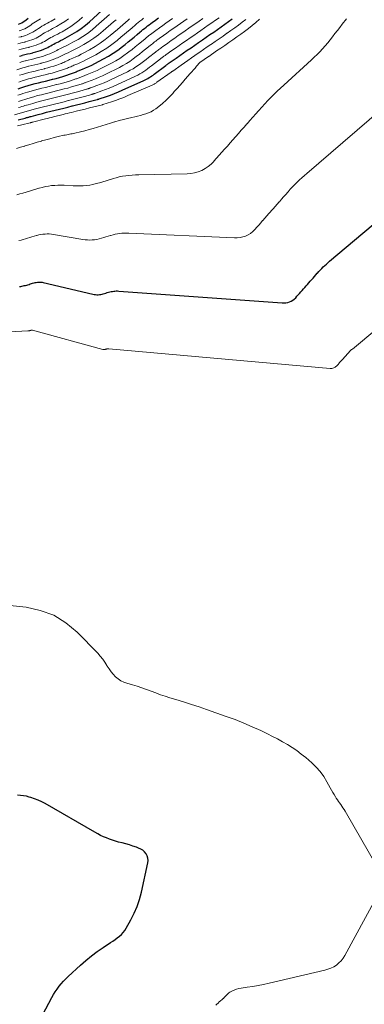
# Model space of a CAD drawing. Units: feet. Extents: x 1955000 to 1960033, y 520000 to 525000.
# Drawn here: x 1955967 to 1956050, y 521411 to 521646 of the extents above; entities that cross this region are included whole.
import ezdxf

# ---------------------------------------------------------------- set-up
doc = ezdxf.new("R2010")
doc.units = ezdxf.units.FT
doc.header["$LTSCALE"] = 100
doc.header["$MEASUREMENT"] = 0
doc.layers.add('CONTOUR INDEX', color=32, linetype='Continuous', lineweight=25)
doc.layers.add('CONTOUR INTERMEDIATE', color=40, linetype='Continuous', lineweight=15)

msp = doc.modelspace()

# ---------------------------------------------------------------- linework, layer by layer
at = {"layer": 'CONTOUR INDEX', "flags": 128}
for points, elevation in [([(1955967.27, 521637.76), (1955967.91, 521637.92), (1955967.92, 521637.93), (1955968.57, 521638.09), (1955969.21, 521638.25), (1955969.86, 521638.4), (1955970.5, 521638.56), (1955970.58, 521638.58), (1955971.18, 521638.74), (1955971.77, 521638.92), (1955972.36, 521639.12), (1955972.94, 521639.34), (1955973.32, 521639.49), (1955973.7, 521639.65), (1955974.07, 521639.83), (1955974.43, 521640.02), (1955974.79, 521640.22), (1955975.15, 521640.42), (1955975.5, 521640.62), (1955975.87, 521640.81), (1955976.24, 521640.99), (1955976.61, 521641.17), (1955977.16, 521641.45), (1955977.71, 521641.73), (1955978.26, 521642.02), (1955978.8, 521642.32), (1955979.94, 521642.98), (1955981.03, 521643.65), (1955982.08, 521644.36), (1955983.08, 521645.14), (1955984.05, 521645.97), (1955987.96, 521649.55)], 820), ([(1955966.95, 521629.93), (1955967.64, 521630.15), (1955968.33, 521630.37), (1955968.58, 521630.45), (1955969.39, 521630.69), (1955970.22, 521630.93), (1955971.04, 521631.15), (1955971.87, 521631.36), (1955971.89, 521631.36), (1955972.72, 521631.57), (1955973.55, 521631.77), (1955974.38, 521631.98), (1955975.22, 521632.18), (1955975.29, 521632.2), (1955976.08, 521632.4), (1955976.87, 521632.62), (1955977.66, 521632.86), (1955978.44, 521633.11), (1955979.54, 521633.47), (1955979.77, 521633.55), (1955980, 521633.63), (1955980.23, 521633.72), (1955980.45, 521633.81), (1955980.68, 521633.91), (1955980.9, 521634), (1955981.13, 521634.1), (1955981.35, 521634.19), (1955982.4, 521634.61), (1955983.15, 521634.93), (1955983.88, 521635.25), (1955984.61, 521635.6), (1955985.34, 521635.97), (1955987.43, 521637.06), (1955988.61, 521637.72), (1955989.76, 521638.43), (1955990.86, 521639.2), (1955991.94, 521640.01), (1955992.6, 521640.54), (1955993.32, 521641.13), (1955994.04, 521641.71), (1955994.75, 521642.31), (1955995.46, 521642.9), (1955996.15, 521643.49), (1955996.51, 521643.8), (1955996.88, 521644.09), (1955997.24, 521644.39), (1955997.61, 521644.68), (1955997.99, 521644.96), (1955998.36, 521645.25), (1955998.73, 521645.53), (1955999.11, 521645.81), (1955999.84, 521646.35), (1956000.57, 521646.88)], 840), ([(1955967.02, 521622.48), (1955968.67, 521622.92), (1955968.85, 521622.97), (1955969.02, 521623.01), (1955969.2, 521623.06), (1955969.37, 521623.11), (1955969.55, 521623.16), (1955969.72, 521623.21), (1955969.9, 521623.26), (1955970.07, 521623.3), (1955971.76, 521623.75), (1955972.78, 521624.02), (1955973.79, 521624.28), (1955974.81, 521624.54), (1955975.84, 521624.79), (1955976.87, 521625.05), (1955977.89, 521625.3), (1955978.91, 521625.55), (1955979.93, 521625.8), (1955979.96, 521625.81), (1955980.97, 521626.06), (1955981.97, 521626.32), (1955982.98, 521626.58), (1955983.98, 521626.84), (1955985.87, 521627.34), (1955985.93, 521627.36), (1955985.99, 521627.38), (1955986.05, 521627.4), (1955986.12, 521627.41), (1955986.18, 521627.43), (1955986.24, 521627.45), (1955986.31, 521627.47), (1955986.37, 521627.49), (1955988.16, 521628.09), (1955989.12, 521628.42), (1955990.06, 521628.78), (1955991, 521629.16), (1955991.92, 521629.56), (1955997.08, 521631.89), (1955997.41, 521632.05), (1955997.73, 521632.22), (1955998.05, 521632.4), (1955998.37, 521632.59), (1955998.67, 521632.79), (1955998.98, 521633), (1955999.28, 521633.21), (1955999.57, 521633.42), (1956002.34, 521635.49), (1956002.45, 521635.57), (1956002.55, 521635.65), (1956002.65, 521635.72), (1956002.76, 521635.8), (1956002.86, 521635.87), (1956002.97, 521635.95), (1956003.07, 521636.02), (1956003.18, 521636.1), (1956004.79, 521637.24), (1956005.69, 521637.87), (1956006.59, 521638.5), (1956007.5, 521639.13), (1956008.4, 521639.76), (1956009.31, 521640.39), (1956010.21, 521641.02), (1956011.11, 521641.64), (1956012.02, 521642.27), (1956012.92, 521642.89), (1956013.82, 521643.51), (1956014.71, 521644.13), (1956015.61, 521644.76), (1956015.64, 521644.77), (1956016.52, 521645.39), (1956017.39, 521646.02), (1956018.26, 521646.65)], 860), ([(1955967.07, 521645.36), (1955967.46, 521645.53), (1955967.84, 521645.73), (1955968.21, 521645.94), (1955968.56, 521646.18), (1955968.9, 521646.44), (1955969.35, 521646.8)], 800), ([(1955967.31, 521582.55), (1955967.6, 521582.59), (1955967.89, 521582.65), (1955968.18, 521582.71), (1955968.46, 521582.78), (1955968.75, 521582.85), (1955969.03, 521582.93), (1955969.31, 521583.01), (1955969.59, 521583.09), (1955969.88, 521583.18), (1955970.17, 521583.26), (1955970.45, 521583.34), (1955970.74, 521583.43), (1955970.78, 521583.44), (1955971.05, 521583.51), (1955971.32, 521583.57), (1955971.6, 521583.6), (1955971.87, 521583.63), (1955972.15, 521583.63), (1955972.42, 521583.61), (1955972.7, 521583.58), (1955972.97, 521583.52), (1955984.89, 521580.74), (1955985.2, 521580.68), (1955985.51, 521580.63), (1955985.82, 521580.61), (1955986.14, 521580.61), (1955986.45, 521580.63), (1955986.77, 521580.67), (1955987.07, 521580.73), (1955987.38, 521580.81), (1955987.7, 521580.91), (1955988, 521581.01), (1955988.31, 521581.1), (1955988.62, 521581.19), (1955988.66, 521581.21), (1955988.95, 521581.29), (1955989.25, 521581.36), (1955989.55, 521581.41), (1955989.86, 521581.46), (1955990.16, 521581.49), (1955990.47, 521581.5), (1955990.77, 521581.5), (1955991.08, 521581.49), (1956030.22, 521578.64), (1956030.67, 521578.63), (1956031.11, 521578.67), (1956031.55, 521578.75), (1956031.98, 521578.88), (1956032.39, 521579.06), (1956032.78, 521579.27), (1956033.12, 521579.55), (1956033.45, 521579.86), (1956033.76, 521580.22), (1956034.07, 521580.56), (1956034.37, 521580.91), (1956034.68, 521581.26), (1956034.7, 521581.28), (1956035.01, 521581.64), (1956035.33, 521581.99), (1956035.64, 521582.35), (1956035.96, 521582.71), (1956035.98, 521582.73), (1956036.3, 521583.09), (1956036.62, 521583.46), (1956036.95, 521583.83), (1956037.27, 521584.2), (1956037.29, 521584.22), (1956037.62, 521584.6), (1956037.96, 521584.97), (1956038.29, 521585.35), (1956038.62, 521585.73), (1956038.66, 521585.77), (1956039, 521586.15), (1956039.35, 521586.52), (1956039.7, 521586.89), (1956040.06, 521587.25), (1956040.43, 521587.61), (1956040.81, 521587.95), (1956041.19, 521588.29), (1956041.58, 521588.63), (1956076.43, 521617.95)], 880), ([(1955969.21, 521401.34), (1955975.03, 521412.3), (1955975.43, 521413), (1955975.84, 521413.69), (1955976.3, 521414.35), (1955976.77, 521415), (1955977.28, 521415.62), (1955977.81, 521416.22), (1955978.37, 521416.8), (1955978.95, 521417.36), (1955981.91, 521420.07), (1955983.21, 521421.2), (1955984.54, 521422.28), (1955985.92, 521423.3), (1955987.33, 521424.28), (1955989.12, 521425.45), (1955989.66, 521425.81), (1955990.19, 521426.19), (1955990.71, 521426.58), (1955991.22, 521426.98), (1955991.7, 521427.42), (1955992.14, 521427.88), (1955992.52, 521428.4), (1955992.87, 521428.94), (1955993.98, 521430.92), (1955994.78, 521432.51), (1955995.49, 521434.13), (1955996.04, 521435.82), (1955996.5, 521437.53), (1955998.05, 521444.57), (1955998.1, 521445.14), (1955998.06, 521445.69), (1955997.89, 521446.21), (1955997.62, 521446.72), (1955997.25, 521447.17), (1955996.83, 521447.56), (1955996.35, 521447.86), (1955995.82, 521448.1), (1955995.29, 521448.29), (1955994.46, 521448.58), (1955993.62, 521448.84), (1955992.78, 521449.09), (1955991.93, 521449.32), (1955991.03, 521449.54), (1955990.29, 521449.75), (1955989.55, 521449.98), (1955988.83, 521450.24), (1955988.11, 521450.52), (1955987.41, 521450.82), (1955986.71, 521451.15), (1955986.03, 521451.51), (1955985.36, 521451.88), (1955973.43, 521458.76), (1955972.62, 521459.19), (1955971.78, 521459.58), (1955970.92, 521459.91), (1955970.05, 521460.21), (1955969.66, 521460.32), (1955968.96, 521460.5), (1955968.26, 521460.63), (1955967.55, 521460.7), (1955966.83, 521460.74)], 880)]:
    msp.add_lwpolyline(points, dxfattribs=dict(at, elevation=elevation))
at = {"layer": 'CONTOUR INTERMEDIATE', "flags": 128}
for points, elevation in [([(1955967.35, 521636.25), (1955968.02, 521636.44), (1955968.7, 521636.61), (1955968.72, 521636.61), (1955969.4, 521636.78), (1955970.08, 521636.95), (1955970.76, 521637.12), (1955971.44, 521637.29), (1955971.53, 521637.31), (1955972.16, 521637.48), (1955972.79, 521637.66), (1955973.42, 521637.87), (1955974.03, 521638.1), (1955974.56, 521638.3), (1955974.91, 521638.44), (1955975.25, 521638.59), (1955975.59, 521638.76), (1955975.92, 521638.94), (1955976.25, 521639.12), (1955976.59, 521639.29), (1955976.93, 521639.46), (1955977.27, 521639.62), (1955977.77, 521639.86), (1955978.36, 521640.14), (1955978.95, 521640.43), (1955979.53, 521640.74), (1955980.1, 521641.06), (1955981.32, 521641.74), (1955982.48, 521642.44), (1955983.6, 521643.19), (1955984.67, 521644.01), (1955985.7, 521644.88), (1955988.89, 521647.74)], 824), ([(1955966.14, 521623.68), (1955967.49, 521624.05), (1955967.77, 521624.13), (1955968.05, 521624.21), (1955968.33, 521624.29), (1955968.61, 521624.38), (1955968.89, 521624.46), (1955969.17, 521624.54), (1955969.45, 521624.62), (1955969.73, 521624.7), (1955971.12, 521625.08), (1955972.1, 521625.35), (1955973.08, 521625.61), (1955974.06, 521625.86), (1955975.04, 521626.1), (1955975.06, 521626.11), (1955976.04, 521626.35), (1955977.03, 521626.59), (1955978.01, 521626.83), (1955978.99, 521627.08), (1955979.03, 521627.09), (1955979.99, 521627.33), (1955980.96, 521627.58), (1955981.92, 521627.83), (1955982.87, 521628.1), (1955984.59, 521628.58), (1955984.69, 521628.61), (1955984.79, 521628.63), (1955984.89, 521628.66), (1955984.98, 521628.69), (1955985.08, 521628.72), (1955985.18, 521628.76), (1955985.28, 521628.79), (1955985.37, 521628.82), (1955987.01, 521629.39), (1955987.92, 521629.72), (1955988.82, 521630.07), (1955989.72, 521630.45), (1955990.6, 521630.85), (1955995.11, 521632.96), (1955995.61, 521633.21), (1955996.11, 521633.48), (1955996.59, 521633.77), (1955997.07, 521634.08), (1955997.54, 521634.4), (1955998, 521634.73), (1955998.45, 521635.06), (1955998.9, 521635.41), (1956001.1, 521637.1), (1956001.25, 521637.22), (1956001.41, 521637.34), (1956001.57, 521637.46), (1956001.73, 521637.58), (1956001.89, 521637.69), (1956002.05, 521637.81), (1956002.21, 521637.92), (1956002.37, 521638.04), (1956003.8, 521639.06), (1956004.67, 521639.67), (1956005.54, 521640.28), (1956006.41, 521640.89), (1956007.28, 521641.5), (1956008.16, 521642.11), (1956009.03, 521642.71), (1956009.9, 521643.31), (1956010.76, 521643.91), (1956011.64, 521644.52), (1956012.5, 521645.12), (1956013.37, 521645.72), (1956014.23, 521646.32), (1956014.26, 521646.33), (1956015.11, 521646.93)], 856), ([(1955966.57, 521615.65), (1955967.56, 521615.93), (1955968.55, 521616.21), (1955968.57, 521616.22), (1955969.56, 521616.52), (1955970.56, 521616.81), (1955971.56, 521617.11), (1955972.55, 521617.4), (1955972.6, 521617.42), (1955973.59, 521617.7), (1955974.59, 521617.97), (1955975.59, 521618.23), (1955976.59, 521618.47), (1955977.95, 521618.78), (1955978.28, 521618.85), (1955978.61, 521618.92), (1955978.93, 521618.98), (1955979.26, 521619.04), (1955979.59, 521619.1), (1955979.92, 521619.16), (1955980.24, 521619.22), (1955980.57, 521619.3), (1955981.95, 521619.62), (1955982.97, 521619.87), (1955983.98, 521620.13), (1955984.98, 521620.42), (1955985.99, 521620.72), (1955986.02, 521620.73), (1955987.04, 521621.04), (1955988.06, 521621.35), (1955989.07, 521621.67), (1955990.09, 521621.98), (1955990.17, 521622), (1955991.17, 521622.3), (1955992.18, 521622.58), (1955993.2, 521622.84), (1955994.22, 521623.08), (1955994.93, 521623.23), (1955995.6, 521623.39), (1955996.26, 521623.55), (1955996.93, 521623.73), (1955997.59, 521623.91), (1955998.23, 521624.14), (1955998.85, 521624.41), (1955999.43, 521624.76), (1955999.99, 521625.14), (1956000.7, 521625.7), (1956001.58, 521626.43), (1956002.42, 521627.19), (1956003.23, 521627.99), (1956004.01, 521628.82), (1956004.38, 521629.24), (1956005.03, 521629.98), (1956005.68, 521630.72), (1956006.33, 521631.46), (1956006.98, 521632.19), (1956008.18, 521633.55), (1956008.57, 521633.99), (1956008.96, 521634.43), (1956009.34, 521634.87), (1956009.73, 521635.31), (1956010.51, 521636.19), (1956012.56, 521637.61), (1956012.57, 521637.62), (1956012.59, 521637.63), (1956012.6, 521637.64), (1956012.62, 521637.65), (1956014.52, 521638.97), (1956015.49, 521639.64), (1956016.45, 521640.3), (1956017.41, 521640.97), (1956018.37, 521641.64), (1956018.4, 521641.66), (1956019.34, 521642.32), (1956020.28, 521642.99), (1956021.21, 521643.67), (1956022.13, 521644.36), (1956023.05, 521645.07), (1956023.93, 521645.8), (1956024.79, 521646.55)], 868), ([(1955966.64, 521604.54), (1955967.39, 521604.74), (1955968.14, 521604.96), (1955968.9, 521605.17), (1955968.91, 521605.18), (1955969.67, 521605.4), (1955970.43, 521605.63), (1955971.19, 521605.85), (1955971.94, 521606.08), (1955972.04, 521606.11), (1955972.77, 521606.3), (1955973.51, 521606.48), (1955974.25, 521606.61), (1955975, 521606.72), (1955975.75, 521606.79), (1955976.5, 521606.84), (1955977.25, 521606.84), (1955978.01, 521606.81), (1955980.15, 521606.67), (1955980.94, 521606.64), (1955981.74, 521606.64), (1955982.53, 521606.68), (1955983.33, 521606.76), (1955984.12, 521606.87), (1955984.9, 521607.01), (1955985.68, 521607.2), (1955986.44, 521607.41), (1955986.48, 521607.42), (1955987.26, 521607.66), (1955988.04, 521607.9), (1955988.82, 521608.14), (1955989.6, 521608.38), (1955989.7, 521608.41), (1955990.45, 521608.62), (1955991.21, 521608.81), (1955991.98, 521608.97), (1955992.75, 521609.1), (1955993.53, 521609.19), (1955994.31, 521609.27), (1955995.09, 521609.32), (1955995.88, 521609.35), (1956007.43, 521609.56), (1956008.33, 521609.63), (1956009.23, 521609.78), (1956010.09, 521610.03), (1956010.94, 521610.36), (1956011.74, 521610.8), (1956012.5, 521611.29), (1956013.19, 521611.87), (1956013.83, 521612.51), (1956013.88, 521612.57), (1956014.51, 521613.28), (1956015.14, 521614), (1956015.77, 521614.72), (1956016.41, 521615.43), (1956016.44, 521615.48), (1956017.1, 521616.21), (1956017.75, 521616.95), (1956018.4, 521617.69), (1956019.05, 521618.43), (1956019.09, 521618.47), (1956019.76, 521619.23), (1956020.43, 521619.99), (1956021.1, 521620.75), (1956021.77, 521621.51), (1956021.8, 521621.55), (1956022.49, 521622.33), (1956023.18, 521623.11), (1956023.87, 521623.89), (1956024.56, 521624.67), (1956024.61, 521624.73), (1956025.32, 521625.53), (1956026.04, 521626.31), (1956026.78, 521627.09), (1956027.52, 521627.85), (1956028.28, 521628.61), (1956029.04, 521629.35), (1956029.82, 521630.09), (1956030.6, 521630.81), (1956037.21, 521636.82), (1956037.9, 521637.46), (1956038.58, 521638.12), (1956039.24, 521638.79), (1956039.88, 521639.48), (1956040.51, 521640.19), (1956041.12, 521640.91), (1956041.71, 521641.64), (1956042.28, 521642.38), (1956042.85, 521643.13), (1956043.43, 521643.88), (1956044.01, 521644.62), (1956044.6, 521645.35), (1956045.63, 521646.63)], 872), ([(1955966.66, 521634.49), (1955967.36, 521634.71), (1955968.07, 521634.92), (1955968.78, 521635.11), (1955969.49, 521635.3), (1955969.51, 521635.3), (1955970.23, 521635.48), (1955970.95, 521635.65), (1955971.67, 521635.83), (1955972.39, 521636.01), (1955972.47, 521636.03), (1955973.14, 521636.21), (1955973.81, 521636.4), (1955974.48, 521636.62), (1955975.13, 521636.85), (1955975.8, 521637.1), (1955976.12, 521637.22), (1955976.43, 521637.36), (1955976.75, 521637.5), (1955977.05, 521637.66), (1955977.36, 521637.81), (1955977.67, 521637.97), (1955977.98, 521638.11), (1955978.29, 521638.26), (1955978.93, 521638.54), (1955979.56, 521638.84), (1955980.18, 521639.14), (1955980.8, 521639.46), (1955981.41, 521639.79), (1955982.7, 521640.5), (1955983.93, 521641.23), (1955985.12, 521642.02), (1955986.26, 521642.87), (1955987.37, 521643.78), (1955989.83, 521645.93), (1955990.44, 521646.46)], 828), ([(1955966.84, 521621.01), (1955967.89, 521621.28), (1955969.87, 521621.78), (1955969.93, 521621.79), (1955970, 521621.81), (1955970.07, 521621.83), (1955970.14, 521621.84), (1955970.2, 521621.86), (1955970.27, 521621.88), (1955970.34, 521621.9), (1955970.41, 521621.91), (1955973.57, 521622.72), (1955974.04, 521622.84), (1955974.51, 521622.95), (1955974.98, 521623.07), (1955975.45, 521623.19), (1955977.75, 521623.76), (1955978.25, 521623.88), (1955978.76, 521624), (1955979.27, 521624.13), (1955979.77, 521624.25), (1955980.89, 521624.53), (1955981.94, 521624.79), (1955983, 521625.05), (1955984.05, 521625.32), (1955985.1, 521625.58), (1955987.17, 521626.11), (1955987.28, 521626.14), (1955989.31, 521626.79), (1955990.31, 521627.12), (1955991.3, 521627.48), (1955992.28, 521627.86), (1955993.25, 521628.27), (1955999.07, 521630.8), (1955999.23, 521630.87), (1955999.38, 521630.94), (1955999.52, 521631.02), (1955999.67, 521631.1), (1955999.81, 521631.19), (1955999.95, 521631.28), (1956000.09, 521631.37), (1956000.23, 521631.47), (1956003.59, 521633.88), (1956003.64, 521633.92), (1956003.69, 521633.95), (1956003.74, 521633.99), (1956003.79, 521634.02), (1956003.84, 521634.06), (1956003.89, 521634.09), (1956003.94, 521634.13), (1956003.99, 521634.16), (1956006, 521635.58), (1956006.83, 521636.15), (1956007.65, 521636.72), (1956008.47, 521637.3), (1956009.3, 521637.87), (1956009.64, 521638.1), (1956010.52, 521638.71), (1956011.4, 521639.32), (1956012.28, 521639.93), (1956013.16, 521640.54), (1956013.27, 521640.62), (1956014.2, 521641.26), (1956015.13, 521641.91), (1956016.06, 521642.55), (1956016.99, 521643.2), (1956017.02, 521643.22), (1956017.93, 521643.86), (1956018.84, 521644.5), (1956019.74, 521645.16), (1956020.63, 521645.83), (1956020.65, 521645.85), (1956021.51, 521646.53)], 864), ([(1955966.91, 521640.69), (1955967.48, 521640.83), (1955968.04, 521640.97), (1955968.61, 521641.11), (1955968.7, 521641.14), (1955969.22, 521641.28), (1955969.73, 521641.44), (1955970.24, 521641.62), (1955970.74, 521641.82), (1955970.86, 521641.87), (1955971.29, 521642.07), (1955971.72, 521642.29), (1955972.13, 521642.52), (1955972.53, 521642.78), (1955972.93, 521643.04), (1955973.33, 521643.28), (1955973.75, 521643.52), (1955974.16, 521643.74), (1955974.28, 521643.81), (1955974.77, 521644.06), (1955975.24, 521644.32), (1955975.72, 521644.58), (1955976.19, 521644.86), (1955977.19, 521645.45), (1955978.14, 521646.05), (1955979.06, 521646.69)], 812), ([(1955966.92, 521628.38), (1955967.51, 521628.58), (1955968.1, 521628.77), (1955968.69, 521628.95), (1955969.21, 521629.11), (1955970.07, 521629.36), (1955970.93, 521629.6), (1955971.8, 521629.83), (1955972.66, 521630.05), (1955972.68, 521630.05), (1955973.55, 521630.26), (1955974.42, 521630.48), (1955975.29, 521630.69), (1955976.16, 521630.91), (1955976.22, 521630.92), (1955977.06, 521631.14), (1955977.89, 521631.36), (1955978.72, 521631.61), (1955979.55, 521631.86), (1955980.79, 521632.26), (1955980.99, 521632.32), (1955981.19, 521632.39), (1955981.39, 521632.46), (1955981.58, 521632.54), (1955981.78, 521632.61), (1955981.97, 521632.69), (1955982.17, 521632.76), (1955982.36, 521632.84), (1955983.55, 521633.31), (1955984.34, 521633.63), (1955985.12, 521633.96), (1955985.89, 521634.32), (1955986.65, 521634.69), (1955989.33, 521636.06), (1955990.34, 521636.61), (1955991.33, 521637.2), (1955992.28, 521637.85), (1955993.21, 521638.53), (1955993.52, 521638.77), (1955994.28, 521639.36), (1955995.03, 521639.96), (1955995.78, 521640.57), (1955996.52, 521641.18), (1955997.39, 521641.9), (1955997.7, 521642.16), (1955998.01, 521642.41), (1955998.32, 521642.66), (1955998.64, 521642.9), (1955998.96, 521643.15), (1955999.28, 521643.39), (1955999.6, 521643.63), (1955999.93, 521643.86), (1956000.83, 521644.52), (1956001.6, 521645.08), (1956002.37, 521645.63), (1956003.14, 521646.17), (1956003.91, 521646.71)], 844), ([(1955967.09, 521625.41), (1955967.47, 521625.52), (1955967.85, 521625.64), (1955968.24, 521625.76), (1955968.62, 521625.88), (1955969, 521626), (1955969.39, 521626.11), (1955970.49, 521626.42), (1955971.43, 521626.68), (1955972.36, 521626.94), (1955973.3, 521627.18), (1955974.25, 521627.42), (1955974.27, 521627.42), (1955975.21, 521627.65), (1955976.16, 521627.89), (1955977.1, 521628.12), (1955978.05, 521628.35), (1955978.09, 521628.37), (1955979.02, 521628.6), (1955979.93, 521628.84), (1955980.85, 521629.09), (1955981.76, 521629.35), (1955983.32, 521629.81), (1955983.46, 521629.85), (1955983.59, 521629.89), (1955983.72, 521629.93), (1955983.85, 521629.97), (1955983.98, 521630.02), (1955984.11, 521630.06), (1955984.24, 521630.11), (1955984.37, 521630.16), (1955985.86, 521630.69), (1955986.73, 521631.02), (1955987.59, 521631.37), (1955988.44, 521631.74), (1955989.28, 521632.13), (1955993.16, 521634.01), (1955993.84, 521634.36), (1955994.5, 521634.73), (1955995.15, 521635.14), (1955995.78, 521635.56), (1955996.4, 521636.01), (1955997.01, 521636.47), (1955997.62, 521636.93), (1955998.22, 521637.4), (1955999.86, 521638.71), (1956000.07, 521638.87), (1956000.28, 521639.03), (1956000.49, 521639.19), (1956000.7, 521639.35), (1956000.91, 521639.51), (1956001.12, 521639.67), (1956001.34, 521639.82), (1956001.55, 521639.98), (1956002.81, 521640.88), (1956003.64, 521641.47), (1956004.48, 521642.07), (1956005.32, 521642.65), (1956006.16, 521643.24), (1956007, 521643.82), (1956007.84, 521644.4), (1956008.68, 521644.98), (1956009.51, 521645.56), (1956010.35, 521646.14), (1956011.19, 521646.72)], 852), ([(1955967.09, 521626.91), (1955967.58, 521627.07), (1955968.06, 521627.23), (1955968.55, 521627.38), (1955969.04, 521627.52), (1955969.85, 521627.76), (1955970.75, 521628.02), (1955971.65, 521628.27), (1955972.55, 521628.5), (1955973.46, 521628.73), (1955973.47, 521628.73), (1955974.38, 521628.96), (1955975.29, 521629.18), (1955976.2, 521629.41), (1955977.1, 521629.63), (1955977.16, 521629.64), (1955978.04, 521629.87), (1955978.91, 521630.1), (1955979.79, 521630.35), (1955980.66, 521630.6), (1955982.06, 521631.03), (1955982.23, 521631.08), (1955982.39, 521631.14), (1955982.55, 521631.19), (1955982.72, 521631.25), (1955982.88, 521631.31), (1955983.04, 521631.37), (1955983.21, 521631.44), (1955983.37, 521631.5), (1955984.71, 521632), (1955985.54, 521632.32), (1955986.36, 521632.66), (1955987.16, 521633.03), (1955987.97, 521633.41), (1955991.24, 521635.04), (1955992.09, 521635.49), (1955992.91, 521635.97), (1955993.71, 521636.49), (1955994.5, 521637.05), (1955995.26, 521637.63), (1955996.02, 521638.21), (1955996.77, 521638.81), (1955997.52, 521639.41), (1955998.62, 521640.3), (1955998.88, 521640.51), (1955999.14, 521640.72), (1955999.41, 521640.92), (1955999.67, 521641.13), (1955999.94, 521641.33), (1956000.2, 521641.53), (1956000.47, 521641.72), (1956000.74, 521641.92), (1956001.82, 521642.7), (1956002.62, 521643.27), (1956003.42, 521643.85), (1956004.23, 521644.41), (1956005.04, 521644.98), (1956005.85, 521645.54), (1956006.65, 521646.1), (1956007.46, 521646.65)], 848), ([(1955967.13, 521639.24), (1955967.74, 521639.39), (1955968.34, 521639.54), (1955968.95, 521639.69), (1955969.56, 521639.84), (1955969.64, 521639.86), (1955970.2, 521640.01), (1955970.75, 521640.18), (1955971.3, 521640.37), (1955971.84, 521640.58), (1955972.09, 521640.69), (1955972.49, 521640.87), (1955972.89, 521641.06), (1955973.28, 521641.27), (1955973.66, 521641.5), (1955974.04, 521641.73), (1955974.42, 521641.95), (1955974.81, 521642.16), (1955975.2, 521642.37), (1955975.45, 521642.49), (1955975.96, 521642.75), (1955976.48, 521643.02), (1955976.99, 521643.3), (1955977.49, 521643.59), (1955978.57, 521644.21), (1955979.58, 521644.85), (1955980.56, 521645.53), (1955981.5, 521646.27), (1955982.4, 521647.06)], 816), ([(1955967.14, 521642.26), (1955967.67, 521642.39), (1955967.75, 521642.41), (1955968.24, 521642.54), (1955968.72, 521642.69), (1955969.18, 521642.87), (1955969.65, 521643.06), (1955970.1, 521643.28), (1955970.54, 521643.51), (1955970.97, 521643.77), (1955971.38, 521644.05), (1955971.82, 521644.35), (1955972.24, 521644.62), (1955972.68, 521644.88), (1955973.12, 521645.13), (1955973.57, 521645.37), (1955974.01, 521645.61), (1955974.45, 521645.87), (1955974.89, 521646.12), (1955975.82, 521646.68)], 808), ([(1955967.16, 521631.54), (1955967.94, 521631.79), (1955968.72, 521632.03), (1955969.5, 521632.26), (1955970.29, 521632.47), (1955971.08, 521632.67), (1955971.09, 521632.68), (1955971.89, 521632.87), (1955972.68, 521633.07), (1955973.48, 521633.26), (1955974.27, 521633.46), (1955974.35, 521633.48), (1955975.1, 521633.67), (1955975.85, 521633.88), (1955976.6, 521634.11), (1955977.34, 521634.36), (1955978.29, 521634.68), (1955978.55, 521634.78), (1955978.81, 521634.88), (1955979.06, 521634.98), (1955979.32, 521635.1), (1955979.57, 521635.21), (1955979.83, 521635.32), (1955980.08, 521635.43), (1955980.34, 521635.54), (1955981.24, 521635.92), (1955981.95, 521636.23), (1955982.65, 521636.55), (1955983.34, 521636.89), (1955984.02, 521637.24), (1955985.55, 521638.06), (1955986.89, 521638.82), (1955988.19, 521639.64), (1955989.45, 521640.54), (1955990.67, 521641.49), (1955991.68, 521642.33), (1955992.36, 521642.9), (1955993.04, 521643.47), (1955993.72, 521644.05), (1955994.39, 521644.63), (1955994.92, 521645.09), (1955995.33, 521645.44), (1955995.74, 521645.78), (1955996.16, 521646.12), (1955996.58, 521646.46), (1955997.01, 521646.79)], 836), ([(1955967.26, 521643.81), (1955967.7, 521643.95), (1955968.13, 521644.12), (1955968.55, 521644.3), (1955968.97, 521644.5), (1955969.37, 521644.73), (1955969.76, 521644.98), (1955970.14, 521645.25), (1955970.38, 521645.43), (1955970.76, 521645.7), (1955971.15, 521645.96), (1955971.55, 521646.21), (1955971.95, 521646.45), (1955972.37, 521646.68)], 804), ([(1955967.3, 521633.14), (1955968.04, 521633.37), (1955968.78, 521633.59), (1955969.53, 521633.79), (1955970.28, 521633.98), (1955970.3, 521633.99), (1955971.06, 521634.17), (1955971.82, 521634.36), (1955972.57, 521634.55), (1955973.33, 521634.73), (1955973.41, 521634.75), (1955974.12, 521634.94), (1955974.83, 521635.14), (1955975.54, 521635.37), (1955976.24, 521635.6), (1955977.04, 521635.89), (1955977.33, 521636), (1955977.62, 521636.12), (1955977.9, 521636.24), (1955978.19, 521636.38), (1955978.47, 521636.51), (1955978.75, 521636.64), (1955979.03, 521636.77), (1955979.32, 521636.9), (1955980.09, 521637.23), (1955980.76, 521637.53), (1955981.42, 521637.84), (1955982.07, 521638.17), (1955982.72, 521638.51), (1955984.09, 521639.26), (1955985.39, 521640.02), (1955986.65, 521640.84), (1955987.86, 521641.73), (1955989.04, 521642.67), (1955990.76, 521644.13), (1955991.4, 521644.68), (1955992.05, 521645.23), (1955992.69, 521645.79), (1955993.33, 521646.35), (1955993.69, 521646.67)], 832), ([(1955967.17, 521593.56), (1955967.69, 521593.69), (1955968.21, 521593.83), (1955968.73, 521593.98), (1955969.24, 521594.13), (1955969.78, 521594.29), (1955970.3, 521594.45), (1955970.82, 521594.6), (1955971.34, 521594.75), (1955971.42, 521594.78), (1955971.92, 521594.91), (1955972.41, 521595.01), (1955972.92, 521595.09), (1955973.43, 521595.14), (1955973.94, 521595.16), (1955974.45, 521595.16), (1955974.96, 521595.11), (1955975.46, 521595.05), (1955982.51, 521593.84), (1955983.06, 521593.76), (1955983.62, 521593.71), (1955984.17, 521593.7), (1955984.73, 521593.72), (1955985.28, 521593.77), (1955985.83, 521593.85), (1955986.38, 521593.97), (1955986.91, 521594.11), (1955986.93, 521594.12), (1955987.48, 521594.29), (1955988.02, 521594.45), (1955988.56, 521594.62), (1955989.11, 521594.79), (1955989.18, 521594.81), (1955989.7, 521594.96), (1955990.23, 521595.08), (1955990.77, 521595.18), (1955991.3, 521595.27), (1955991.84, 521595.32), (1955992.39, 521595.36), (1955992.93, 521595.36), (1955993.47, 521595.35), (1956018.76, 521594.22), (1956019.44, 521594.23), (1956020.12, 521594.3), (1956020.78, 521594.45), (1956021.44, 521594.66), (1956022.05, 521594.95), (1956022.63, 521595.29), (1956023.16, 521595.72), (1956023.64, 521596.19), (1956023.67, 521596.22), (1956024.14, 521596.75), (1956024.6, 521597.28), (1956025.07, 521597.81), (1956025.54, 521598.35), (1956025.57, 521598.38), (1956026.05, 521598.93), (1956026.54, 521599.47), (1956027.02, 521600.02), (1956027.5, 521600.57), (1956027.53, 521600.6), (1956028.03, 521601.16), (1956028.53, 521601.73), (1956029.02, 521602.29), (1956029.52, 521602.85), (1956029.55, 521602.88), (1956030.06, 521603.46), (1956030.57, 521604.04), (1956031.08, 521604.62), (1956031.59, 521605.2), (1956031.64, 521605.25), (1956032.16, 521605.84), (1956032.7, 521606.41), (1956033.24, 521606.98), (1956033.8, 521607.54), (1956034.36, 521608.09), (1956034.93, 521608.63), (1956035.52, 521609.15), (1956036.11, 521609.67), (1956056.78, 521627.41)], 876), ([(1955956.32, 521571.25), (1955969.34, 521571.94), (1955969.39, 521571.94), (1955969.45, 521571.94), (1955969.5, 521571.95), (1955969.55, 521571.96), (1955969.61, 521571.96), (1955969.63, 521571.97), (1955969.66, 521571.97), (1955969.68, 521571.98), (1955969.7, 521571.98), (1955969.8, 521572.01), (1955969.82, 521572.01), (1955969.85, 521572.02), (1955969.87, 521572.03), (1955969.89, 521572.03), (1955969.99, 521572.06), (1955970.01, 521572.07), (1955970.04, 521572.08), (1955970.06, 521572.08), (1955970.08, 521572.09), (1955970.18, 521572.12), (1955970.21, 521572.13), (1955970.23, 521572.13), (1955970.25, 521572.13), (1955970.27, 521572.13), (1955970.37, 521572.14), (1955970.39, 521572.14), (1955970.41, 521572.13), (1955970.43, 521572.13), (1955970.46, 521572.12), (1955987.27, 521567.51), (1955987.34, 521567.49), (1955987.41, 521567.48), (1955987.48, 521567.47), (1955987.55, 521567.47), (1955987.63, 521567.47), (1955987.7, 521567.48), (1955987.77, 521567.49), (1955987.84, 521567.51), (1955987.91, 521567.53), (1955987.99, 521567.55), (1955988.06, 521567.58), (1955988.13, 521567.6), (1955988.2, 521567.62), (1955988.27, 521567.63), (1955988.34, 521567.65), (1955988.41, 521567.66), (1955988.48, 521567.66), (1955988.55, 521567.67), (1955988.62, 521567.66), (1955988.69, 521567.66), (1956041.72, 521562.97), (1956041.94, 521562.96), (1956042.14, 521562.97), (1956042.35, 521563.01), (1956042.55, 521563.07), (1956042.75, 521563.15), (1956042.93, 521563.25), (1956043.09, 521563.38), (1956043.24, 521563.52), (1956043.39, 521563.69), (1956043.53, 521563.85), (1956043.67, 521564.01), (1956043.82, 521564.17), (1956043.97, 521564.35), (1956044.12, 521564.51), (1956044.27, 521564.68), (1956044.41, 521564.85), (1956044.57, 521565.03), (1956044.72, 521565.2), (1956044.87, 521565.37), (1956045.03, 521565.54), (1956045.19, 521565.73), (1956045.35, 521565.9), (1956045.5, 521566.08), (1956045.66, 521566.26), (1956045.67, 521566.27), (1956045.83, 521566.45), (1956045.99, 521566.63), (1956046.16, 521566.8), (1956046.33, 521566.97), (1956046.5, 521567.13), (1956046.68, 521567.29), (1956046.85, 521567.45), (1956047.04, 521567.6), (1956096.1, 521608.48)], 884), ([(1956052.93, 521443.57), (1956045.26, 521456.93), (1956045.02, 521457.34), (1956044.77, 521457.74), (1956044.51, 521458.13), (1956044.23, 521458.52), (1956043.96, 521458.9), (1956043.69, 521459.29), (1956043.43, 521459.68), (1956043.16, 521460.08), (1956042.99, 521460.35), (1956042.65, 521460.89), (1956042.32, 521461.43), (1956042, 521461.98), (1956041.7, 521462.54), (1956040.92, 521464), (1956040.17, 521465.24), (1956039.33, 521466.41), (1956038.37, 521467.48), (1956037.33, 521468.48), (1956035.84, 521469.76), (1956034.79, 521470.61), (1956033.71, 521471.43), (1956032.59, 521472.18), (1956031.45, 521472.9), (1956030.27, 521473.57), (1956029.08, 521474.22), (1956027.88, 521474.85), (1956026.67, 521475.45), (1956025.08, 521476.22), (1956023.05, 521477.15), (1956021, 521478.04), (1956018.92, 521478.86), (1956016.83, 521479.63), (1956012.13, 521481.26), (1956010.3, 521481.89), (1956008.46, 521482.5), (1956006.61, 521483.09), (1956004.76, 521483.66), (1956003.32, 521484.09), (1956002.2, 521484.45), (1956001.07, 521484.83), (1955999.96, 521485.24), (1955998.86, 521485.68), (1955997.76, 521486.11), (1955996.64, 521486.51), (1955995.52, 521486.87), (1955994.38, 521487.2), (1955993.04, 521487.57), (1955992.29, 521487.84), (1955991.57, 521488.18), (1955990.92, 521488.62), (1955990.3, 521489.13), (1955989.74, 521489.72), (1955989.22, 521490.33), (1955988.75, 521490.99), (1955988.33, 521491.68), (1955988.23, 521491.85), (1955987.75, 521492.63), (1955987.24, 521493.37), (1955986.66, 521494.08), (1955986.05, 521494.75), (1955981.08, 521499.84), (1955978.39, 521502.07), (1955975.49, 521503.86), (1955972.29, 521505.02), (1955968.88, 521505.75), (1955949.53, 521507.79)], 884), ([(1956014.34, 521410.46), (1956014.6, 521410.73), (1956014.86, 521411), (1956015.13, 521411.26), (1956015.42, 521411.5), (1956015.85, 521411.86), (1956015.92, 521411.92), (1956016, 521411.98), (1956016.07, 521412.05), (1956016.14, 521412.11), (1956016.21, 521412.18), (1956016.27, 521412.25), (1956016.34, 521412.32), (1956016.4, 521412.4), (1956016.7, 521412.75), (1956016.93, 521412.99), (1956017.17, 521413.21), (1956017.43, 521413.4), (1956017.71, 521413.57), (1956018.19, 521413.82), (1956018.72, 521414.08), (1956019.27, 521414.29), (1956019.84, 521414.44), (1956020.43, 521414.56), (1956021.86, 521414.76), (1956023.17, 521414.96), (1956024.47, 521415.19), (1956025.76, 521415.45), (1956027.06, 521415.73), (1956040.45, 521418.85), (1956041.18, 521419.07), (1956041.89, 521419.34), (1956042.56, 521419.69), (1956043.21, 521420.1), (1956043.8, 521420.59), (1956044.34, 521421.12), (1956044.8, 521421.72), (1956045.21, 521422.37), (1956052.65, 521436.06)], 884)]:
    msp.add_lwpolyline(points, dxfattribs=dict(at, elevation=elevation))

doc.saveas('drawing.dxf')
